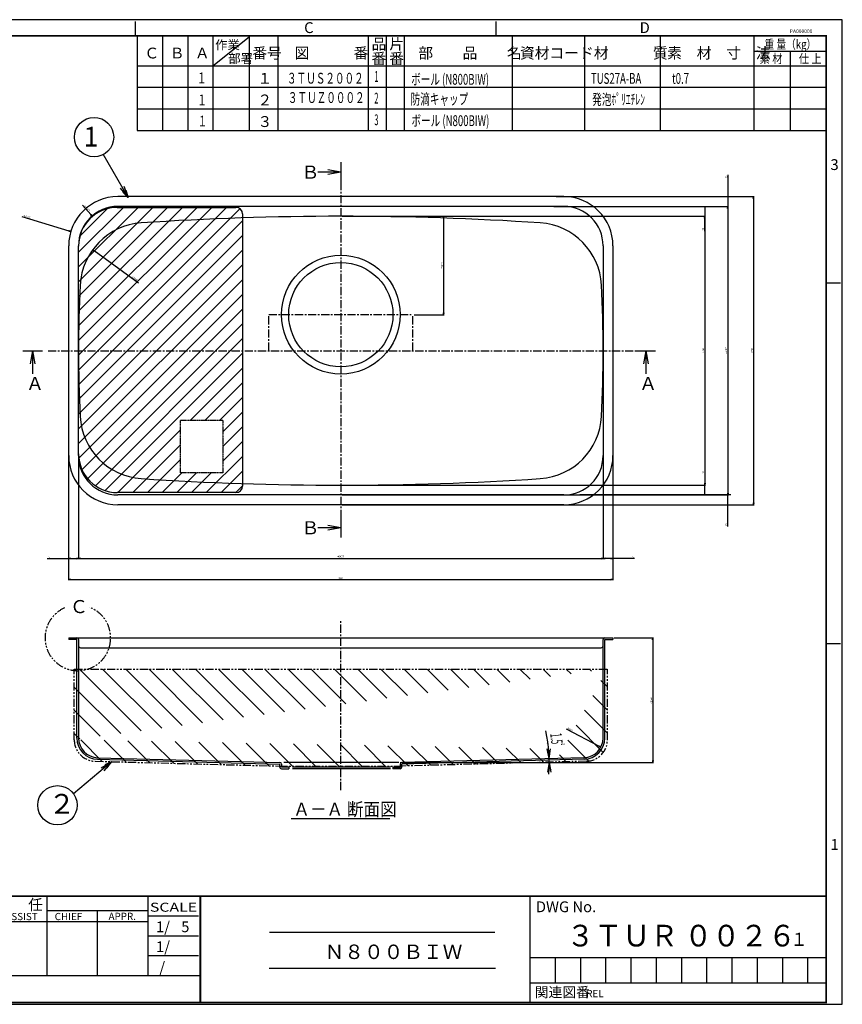
# Model space of a CAD drawing. Units: millimetres. Extents: x -1179 to 8598, y 404 to 3328.
# Drawn here: x 7343 to 8598, y 404 to 1906 of the extents above; entities that cross this region are included whole.
import ezdxf
from ezdxf.enums import TextEntityAlignment as Align

# ---------------------------------------------------------------- set-up
doc = ezdxf.new("R2010")
doc.units = ezdxf.units.MM
doc.header["$LTSCALE"] = 10
doc.linetypes.add('CENTER', pattern=[2, 1.25, -0.25, 0.25, -0.25])
doc.linetypes.add('PHANTOM', pattern=[2.5, 1.25, -0.25, 0.25, -0.25, 0.25, -0.25])
for name, color, linetype in [('C2', 1, 'CENTER'), ('C3', 6, 'PHANTOM'), ('C4', 3, 'Continuous'), ('C7', 7, 'Continuous'), ('C寸法', 4, 'Continuous'), ('SUNPOU', 4, 'Continuous'), ('WAKU', 5, 'Continuous')]:
    doc.layers.add(name, color=color, linetype=linetype)
doc.styles.add('KANJI', font='romans', dxfattribs={"bigfont": 'bigfont'})
doc.styles.add('ROMAND', font='romand')
doc.styles.get("Standard").update_dxf_attribs({"font": 'romans.shx', "bigfont": '@extfont2.shx'})
doc.dimstyles.get("Standard").update_dxf_attribs({"dimtxt": 0.18, "dimasz": 0.18, "dimexe": 0.18, "dimexo": 0.0625, "dimgap": 0.09, "dimtad": 0, "dimtih": 1, "dimtoh": 1, "dimdec": 4, "dimzin": 0, "dimdsep": 46, "dimtxsty": 'Standard', "dimcen": 0.09, "dimadec": 0, "dimazin": 0, "dimtfac": 1, "dimtdec": 4, "dimtofl": 0, "dimtmove": 0, "dimatfit": 3, "dimfxl": 1, "dimtolj": 1, "dimtzin": 0, "dimarcsym": 0})

# ---------------------------------------------------------------- blocks, each defined once
blk = doc.blocks.new('_Open')
at = {"color": 0, "linetype": 'ByBlock', "lineweight": -2}
for p, q in [((-1, 0.17), (0, 0)), ((-1, -0.17), (0, 0)), ((0, 0), (-1, 0))]:
    blk.add_line(p, q, dxfattribs=at)
blk = doc.blocks.new('*D71')
at = {"layer": 'C寸法', "color": 0, "lineweight": -2, "transparency": 16777216}
blk.add_line((8176.5, 823.9), (8226.8, 797.6), dxfattribs=at)
at = {"layer": 'Defpoints', "color": 0, "transparency": 16777216}
for p in [(8202.8, 810.1), (8229.4, 796.2)]:
    blk.add_point(p, dxfattribs=at)
at = {"layer": 'C寸法', "color": 0, "lineweight": -2, "transparency": 16777216, "xscale": 3, "yscale": 3, "zscale": 3, "rotation": 332.3920729982764}
blk.add_blockref('_Open', (8229.4, 796.2), dxfattribs=at)
at = {"layer": 'C寸法', "color": 0, "transparency": 16777216, "insert": (8182.4, 823.4), "char_height": 2.5, "attachment_point": 5, "rotation": 332.3921, "style": 'KANJI'}
blk.add_mtext('\\A1;R150', dxfattribs=at)
blk = doc.blocks.new('*D56')
at = {"layer": 'C寸法', "color": 0, "lineweight": -2, "transparency": 16777216}
for p, q in [((8249.8, 962.8), (8309.9, 962.8)), ((8308.9, 959.8), (8308.9, 775.8)), ((7923.2, 772.8), (8309.9, 772.8))]:
    blk.add_line(p, q, dxfattribs=at)
at = {"layer": 'Defpoints', "color": 0, "transparency": 16777216}
for p in [(8247.8, 962.8), (7921.2, 772.8), (8308.9, 772.8)]:
    blk.add_point(p, dxfattribs=at)
at = {"layer": 'C寸法', "color": 0, "lineweight": -2, "transparency": 16777216, "xscale": 3, "yscale": 3, "zscale": 3}
for p, rotation in [((8308.9, 962.8), 90), ((8308.9, 772.8), 270)]:
    blk.add_blockref('_Open', p, dxfattribs=dict(at, rotation=rotation))
at = {"layer": 'C寸法', "color": 0, "transparency": 16777216, "insert": (8306.7, 867.8), "char_height": 2.5, "attachment_point": 5, "rotation": 90, "style": 'KANJI'}
blk.add_mtext('\\A1;950{\\H1.875;±3}', dxfattribs=at)
blk = doc.blocks.new('*D69')
at = {"layer": 'C寸法', "color": 0, "lineweight": -2, "transparency": 16777216}
for p, q in [((7834.8, 1605.7), (7990.4, 1605.7)), ((7989.4, 1602.7), (7989.4, 1458.7)), ((7944.8, 1455.7), (7990.4, 1455.7))]:
    blk.add_line(p, q, dxfattribs=at)
at = {"layer": 'Defpoints', "color": 0, "transparency": 16777216}
for p in [(7832.8, 1605.7), (7942.8, 1455.7), (7989.4, 1455.7)]:
    blk.add_point(p, dxfattribs=at)
at = {"layer": 'C寸法', "color": 0, "lineweight": -2, "transparency": 16777216, "xscale": 3, "yscale": 3, "zscale": 3}
for p, rotation in [((7989.4, 1605.7), 90), ((7989.4, 1455.7), 270)]:
    blk.add_blockref('_Open', p, dxfattribs=dict(at, rotation=rotation))
at = {"layer": 'C寸法', "color": 0, "transparency": 16777216, "insert": (7987.1, 1530.7), "char_height": 2.5, "attachment_point": 5, "rotation": 90, "style": 'KANJI'}
blk.add_mtext('\\A1;750{\\H1.875;±3}', dxfattribs=at)
blk = doc.blocks.new('*D39')
at = {"layer": 'C寸法', "color": 0, "lineweight": -2, "transparency": 16777216}
blk.add_line((7524.2, 1503.8), (7456.7, 1552.8), dxfattribs=at)
at = {"layer": 'Defpoints', "color": 0, "transparency": 16777216}
for p in [(7454.3, 1554.6), (7535.2, 1495.9)]:
    blk.add_point(p, dxfattribs=at)
at = {"layer": 'C寸法', "color": 0, "lineweight": -2, "transparency": 16777216, "xscale": 3, "yscale": 3, "zscale": 3, "rotation": 144.0210036331796}
blk.add_blockref('_Open', (7454.3, 1554.6), dxfattribs=at)
at = {"layer": 'C寸法', "color": 0, "transparency": 16777216, "insert": (7518.9, 1510.5), "char_height": 2.5, "attachment_point": 5, "rotation": 324.021, "style": 'KANJI'}
blk.add_mtext('\\A1;4-R500', dxfattribs=at)
blk = doc.blocks.new('*D40')
at = {"layer": 'C寸法', "color": 0, "lineweight": -2, "transparency": 16777216}
blk.add_line((7346.2, 1605.6), (7418.3, 1583.5), dxfattribs=at)
at = {"layer": 'Defpoints', "color": 0, "transparency": 16777216}
for p in [(7421.1, 1582.6), (7492.8, 1560.7)]:
    blk.add_point(p, dxfattribs=at)
at = {"layer": 'C寸法', "color": 0, "lineweight": -2, "transparency": 16777216, "xscale": 3, "yscale": 3, "zscale": 3, "rotation": 342.9957656425421}
blk.add_blockref('_Open', (7421.1, 1582.6), dxfattribs=at)
at = {"layer": 'C寸法', "color": 0, "transparency": 16777216, "insert": (7354.7, 1605.3), "char_height": 2.5, "attachment_point": 5, "rotation": 342.9958, "style": 'KANJI'}
blk.add_mtext('\\A1;4-R375', dxfattribs=at)
blk = doc.blocks.new('*D41')
at = {"layer": 'C寸法', "color": 0, "lineweight": -2, "transparency": 16777216}
blk.add_line((7438.7, 1622.8), (7451.5, 1608.2), dxfattribs=at)
at = {"layer": 'Defpoints', "color": 0, "transparency": 16777216}
for p in [(7453.4, 1606), (7492.8, 1560.7)]:
    blk.add_point(p, dxfattribs=at)
at = {"layer": 'C寸法', "color": 0, "lineweight": -2, "transparency": 16777216, "xscale": 3, "yscale": 3, "zscale": 3, "rotation": 311.0652236372065}
blk.add_blockref('_Open', (7453.4, 1606), dxfattribs=at)
at = {"layer": 'C寸法', "color": 0, "transparency": 16777216, "insert": (7445.8, 1618.1), "char_height": 2.5, "attachment_point": 5, "rotation": 311.0652, "style": 'KANJI'}
blk.add_mtext('\\A1;4-R300', dxfattribs=at)
blk = doc.blocks.new('*D42')
at = {"layer": 'C寸法', "color": 0, "lineweight": -2, "transparency": 16777216}
for p, q in [((8232.8, 1263.7), (8232.8, 1082.7)), ((8247.8, 1238.7), (8247.8, 1082.7)), ((8244.8, 1083.7), (8235.8, 1083.7)), ((8280.9, 1083.7), (8247.8, 1083.7))]:
    blk.add_line(p, q, dxfattribs=at)
at = {"layer": 'Defpoints', "color": 0, "transparency": 16777216}
for p in [(8232.8, 1265.7), (8247.8, 1240.7), (8232.8, 1083.7)]:
    blk.add_point(p, dxfattribs=at)
at = {"layer": 'C寸法', "color": 0, "lineweight": -2, "transparency": 16777216, "xscale": 3, "yscale": 3, "zscale": 3, "rotation": 180}
blk.add_blockref('_Open', (8232.8, 1083.7), dxfattribs=at)
at = {"layer": 'C寸法', "color": 0, "lineweight": -2, "transparency": 16777216, "xscale": 3, "yscale": 3, "zscale": 3}
blk.add_blockref('_Open', (8247.8, 1083.7), dxfattribs=at)
at = {"layer": 'C寸法', "color": 0, "transparency": 16777216, "insert": (8277.8, 1086), "char_height": 2.5, "attachment_point": 5, "style": 'KANJI'}
blk.add_mtext('\\A1;75', dxfattribs=at)
blk = doc.blocks.new('*D43')
at = {"layer": 'C寸法', "color": 0, "lineweight": -2, "transparency": 16777216}
for p, q in [((7417.8, 1238.7), (7417.8, 1082.7)), ((7432.8, 1243.2), (7432.8, 1082.7)), ((7384.8, 1083.7), (7417.8, 1083.7)), ((7420.8, 1083.7), (7429.8, 1083.7))]:
    blk.add_line(p, q, dxfattribs=at)
at = {"layer": 'Defpoints', "color": 0, "transparency": 16777216}
for p in [(7417.8, 1240.7), (7432.8, 1245.2), (7432.8, 1083.7)]:
    blk.add_point(p, dxfattribs=at)
at = {"layer": 'C寸法', "color": 0, "lineweight": -2, "transparency": 16777216, "xscale": 3, "yscale": 3, "zscale": 3, "rotation": 180}
blk.add_blockref('_Open', (7417.8, 1083.7), dxfattribs=at)
at = {"layer": 'C寸法', "color": 0, "lineweight": -2, "transparency": 16777216, "xscale": 3, "yscale": 3, "zscale": 3}
blk.add_blockref('_Open', (7432.8, 1083.7), dxfattribs=at)
at = {"layer": 'C寸法', "color": 0, "transparency": 16777216, "insert": (7387.8, 1086), "char_height": 2.5, "attachment_point": 5, "style": 'KANJI'}
blk.add_mtext('\\A1;75', dxfattribs=at)
blk = doc.blocks.new('*D44')
at = {"layer": 'C寸法', "color": 0, "lineweight": -2, "transparency": 16777216}
for p, q in [((8232.8, 1253.7), (8232.8, 1082.7)), ((7432.8, 1243.2), (7432.8, 1082.7)), ((7435.8, 1083.7), (8229.8, 1083.7))]:
    blk.add_line(p, q, dxfattribs=at)
at = {"layer": 'Defpoints', "color": 0, "transparency": 16777216}
for p in [(8232.8, 1255.7), (7432.8, 1245.2), (8232.8, 1083.7)]:
    blk.add_point(p, dxfattribs=at)
at = {"layer": 'C寸法', "color": 0, "lineweight": -2, "transparency": 16777216, "xscale": 3, "yscale": 3, "zscale": 3, "rotation": 180}
blk.add_blockref('_Open', (7432.8, 1083.7), dxfattribs=at)
at = {"layer": 'C寸法', "color": 0, "lineweight": -2, "transparency": 16777216, "xscale": 3, "yscale": 3, "zscale": 3}
blk.add_blockref('_Open', (8232.8, 1083.7), dxfattribs=at)
at = {"layer": 'C寸法', "color": 0, "transparency": 16777216, "insert": (7832.8, 1086.9), "char_height": 2.5, "attachment_point": 5, "style": 'KANJI'}
blk.add_mtext('\\A1;4000{\\H1.875;\\S+3^ -2;}', dxfattribs=at)
blk = doc.blocks.new('*D45')
at = {"layer": 'C寸法', "color": 0, "lineweight": -2, "transparency": 16777216}
for p, q in [((7417.8, 1398.7), (7417.8, 1050.8)), ((8247.8, 1398.7), (8247.8, 1050.8)), ((7420.8, 1051.8), (8244.8, 1051.8))]:
    blk.add_line(p, q, dxfattribs=at)
at = {"layer": 'Defpoints', "color": 0, "transparency": 16777216}
for p in [(7417.8, 1400.7), (8247.8, 1400.7), (8247.8, 1051.8)]:
    blk.add_point(p, dxfattribs=at)
at = {"layer": 'C寸法', "color": 0, "lineweight": -2, "transparency": 16777216, "xscale": 3, "yscale": 3, "zscale": 3, "rotation": 180}
blk.add_blockref('_Open', (7417.8, 1051.8), dxfattribs=at)
at = {"layer": 'C寸法', "color": 0, "lineweight": -2, "transparency": 16777216, "xscale": 3, "yscale": 3, "zscale": 3}
blk.add_blockref('_Open', (8247.8, 1051.8), dxfattribs=at)
at = {"layer": 'C寸法', "color": 0, "transparency": 16777216, "insert": (7832.8, 1054), "char_height": 2.5, "attachment_point": 5, "style": 'KANJI'}
blk.add_mtext('\\A1;4150', dxfattribs=at)
blk = doc.blocks.new('_DotSmall')
at = {"color": 0, "linetype": 'ByBlock', "const_width": 0.5}
blk.add_lwpolyline([(-0.0625, 0, 1), (0.0625, 0, 1)], format="xyb", close=True, dxfattribs=at)
blk = doc.blocks.new('*D46')
at = {"layer": 'C寸法', "color": 0, "lineweight": -2, "transparency": 16777216}
for p, q in [((7834.8, 1180.7), (8423.8, 1180.7)), ((8422.8, 1165.7), (8422.8, 1180.7)), ((7834.8, 1165.7), (8423.8, 1165.7)), ((8422.8, 1132.6), (8422.8, 1165.7))]:
    blk.add_line(p, q, dxfattribs=at)
at = {"layer": 'Defpoints', "color": 0, "transparency": 16777216}
for p in [(7832.8, 1180.7), (8422.8, 1180.7), (7832.8, 1165.7)]:
    blk.add_point(p, dxfattribs=at)
at = {"layer": 'C寸法', "color": 0, "lineweight": -2, "transparency": 16777216, "xscale": 3, "yscale": 3, "zscale": 3}
for p, rotation in [((8422.8, 1180.7), 90), ((8422.8, 1165.7), 270)]:
    blk.add_blockref('_DotSmall', p, dxfattribs=dict(at, rotation=rotation))
at = {"layer": 'C寸法', "color": 0, "transparency": 16777216, "insert": (8420.6, 1135.6), "char_height": 2.5, "attachment_point": 5, "rotation": 90, "style": 'KANJI'}
blk.add_mtext('\\A1;75', dxfattribs=at)
blk = doc.blocks.new('*D47')
at = {"layer": 'C寸法', "color": 0, "lineweight": -2, "transparency": 16777216}
for p, q in [((8387.8, 1218.3), (8387.8, 1195.7)), ((7834.8, 1195.7), (8388.8, 1195.7)), ((8387.8, 1180.7), (8387.8, 1195.7)), ((7834.8, 1180.7), (8388.8, 1180.7))]:
    blk.add_line(p, q, dxfattribs=at)
at = {"layer": 'Defpoints', "color": 0, "transparency": 16777216}
for p in [(7832.8, 1195.7), (8387.8, 1195.7), (7832.8, 1180.7)]:
    blk.add_point(p, dxfattribs=at)
at = {"layer": 'C寸法', "color": 0, "lineweight": -2, "transparency": 16777216, "xscale": 3, "yscale": 3, "zscale": 3}
for p, rotation in [((8387.8, 1195.7), 90), ((8387.8, 1180.7), 270)]:
    blk.add_blockref('_DotSmall', p, dxfattribs=dict(at, rotation=rotation))
at = {"layer": 'C寸法', "color": 0, "transparency": 16777216, "insert": (8385.6, 1215.3), "char_height": 2.5, "attachment_point": 5, "rotation": 90, "style": 'KANJI'}
blk.add_mtext('\\A1;75', dxfattribs=at)
blk = doc.blocks.new('*D48')
at = {"layer": 'C寸法', "color": 0, "lineweight": -2, "transparency": 16777216}
for p, q in [((8322.9, 1605.7), (8388.8, 1605.7)), ((8387.8, 1602.7), (8387.8, 1198.7)), ((8338.2, 1195.7), (8388.8, 1195.7))]:
    blk.add_line(p, q, dxfattribs=at)
at = {"layer": 'Defpoints', "color": 0, "transparency": 16777216}
for p in [(8320.9, 1605.7), (8336.2, 1195.7), (8387.8, 1195.7)]:
    blk.add_point(p, dxfattribs=at)
at = {"layer": 'C寸法', "color": 0, "lineweight": -2, "transparency": 16777216, "xscale": 3, "yscale": 3, "zscale": 3}
for p, rotation in [((8387.8, 1605.7), 90), ((8387.8, 1195.7), 270)]:
    blk.add_blockref('_Open', p, dxfattribs=dict(at, rotation=rotation))
at = {"layer": 'C寸法', "color": 0, "transparency": 16777216, "insert": (8385.6, 1400.7), "char_height": 2.5, "attachment_point": 5, "rotation": 90, "style": 'KANJI'}
blk.add_mtext('\\A1;2050', dxfattribs=at)
blk = doc.blocks.new('*D49')
at = {"layer": 'C寸法', "color": 0, "lineweight": -2, "transparency": 16777216}
for p, q in [((8174.8, 1620.7), (8423.8, 1620.7)), ((8422.8, 1617.7), (8422.8, 1183.7)), ((8407.4, 1180.7), (8423.8, 1180.7))]:
    blk.add_line(p, q, dxfattribs=at)
at = {"layer": 'Defpoints', "color": 0, "transparency": 16777216}
for p in [(8172.8, 1620.7), (8405.4, 1180.7), (8422.8, 1180.7)]:
    blk.add_point(p, dxfattribs=at)
at = {"layer": 'C寸法', "color": 0, "lineweight": -2, "transparency": 16777216, "xscale": 3, "yscale": 3, "zscale": 3}
for p, rotation in [((8422.8, 1620.7), 90), ((8422.8, 1180.7), 270)]:
    blk.add_blockref('_Open', p, dxfattribs=dict(at, rotation=rotation))
at = {"layer": 'C寸法', "color": 0, "transparency": 16777216, "insert": (8420.3, 1400.7), "char_height": 2.5, "attachment_point": 5, "rotation": 90, "style": 'KANJI'}
blk.add_mtext('\\A1;2200{\\H1.25;\\S+3^ -2;}', dxfattribs=at)
blk = doc.blocks.new('*D50')
at = {"layer": 'C寸法', "color": 0, "lineweight": -2, "transparency": 16777216}
for p, q in [((8174.8, 1635.7), (8463, 1635.7)), ((8462, 1632.7), (8462, 1168.7)), ((8162.2, 1165.7), (8463, 1165.7))]:
    blk.add_line(p, q, dxfattribs=at)
at = {"layer": 'Defpoints', "color": 0, "transparency": 16777216}
for p in [(8172.8, 1635.7), (8160.2, 1165.7), (8462, 1165.7)]:
    blk.add_point(p, dxfattribs=at)
at = {"layer": 'C寸法', "color": 0, "lineweight": -2, "transparency": 16777216, "xscale": 3, "yscale": 3, "zscale": 3}
for p, rotation in [((8462, 1635.7), 90), ((8462, 1165.7), 270)]:
    blk.add_blockref('_Open', p, dxfattribs=dict(at, rotation=rotation))
at = {"layer": 'C寸法', "color": 0, "transparency": 16777216, "insert": (8459.8, 1400.7), "char_height": 2.5, "attachment_point": 5, "rotation": 90, "style": 'KANJI'}
blk.add_mtext('\\A1;2350', dxfattribs=at)
blk = doc.blocks.new('*D51')
at = {"layer": 'C寸法', "color": 0, "lineweight": -2, "transparency": 16777216}
for p, q in [((8423.2, 1668.8), (8423.2, 1635.7)), ((8161.1, 1635.7), (8424.2, 1635.7)), ((8423.2, 1635.7), (8423.2, 1620.7)), ((8165.9, 1620.7), (8424.2, 1620.7))]:
    blk.add_line(p, q, dxfattribs=at)
at = {"layer": 'Defpoints', "color": 0, "transparency": 16777216}
for p in [(8159.1, 1635.7), (8163.9, 1620.7), (8423.2, 1620.7)]:
    blk.add_point(p, dxfattribs=at)
at = {"layer": 'C寸法', "color": 0, "lineweight": -2, "transparency": 16777216, "xscale": 3, "yscale": 3, "zscale": 3}
for p, rotation in [((8423.2, 1635.7), 90), ((8423.2, 1620.7), 270)]:
    blk.add_blockref('_DotSmall', p, dxfattribs=dict(at, rotation=rotation))
at = {"layer": 'C寸法', "color": 0, "transparency": 16777216, "insert": (8421, 1665.8), "char_height": 2.5, "attachment_point": 5, "rotation": 90, "style": 'KANJI'}
blk.add_mtext('\\A1;75', dxfattribs=at)
blk = doc.blocks.new('*D52')
at = {"layer": 'C寸法', "color": 0, "lineweight": -2, "transparency": 16777216}
for p, q in [((8157.6, 1620.7), (8388.8, 1620.7)), ((8387.8, 1620.7), (8387.8, 1605.7)), ((7834.8, 1605.7), (8388.8, 1605.7)), ((8387.8, 1583.1), (8387.8, 1605.7))]:
    blk.add_line(p, q, dxfattribs=at)
at = {"layer": 'Defpoints', "color": 0, "transparency": 16777216}
for p in [(8155.6, 1620.7), (7832.8, 1605.7), (8387.8, 1605.7)]:
    blk.add_point(p, dxfattribs=at)
at = {"layer": 'C寸法', "color": 0, "lineweight": -2, "transparency": 16777216, "xscale": 3, "yscale": 3, "zscale": 3}
for p, rotation in [((8387.8, 1620.7), 90), ((8387.8, 1605.7), 270)]:
    blk.add_blockref('_DotSmall', p, dxfattribs=dict(at, rotation=rotation))
at = {"layer": 'C寸法', "color": 0, "transparency": 16777216, "insert": (8385.6, 1586.1), "char_height": 2.5, "attachment_point": 5, "rotation": 90, "style": 'KANJI'}
blk.add_mtext('\\A1;75', dxfattribs=at)
blk = doc.blocks.new('A$C20EC78D6')
h = blk.add_hatch()
h.set_pattern_fill('ANSI31', color=256, style=0)
h.paths.add_polyline_path([(0, 33.92, 0.414214), (11.8, 22.12), (48, 22.12, 0.414214), (50, 24.12), (50, 107.12, 0.414214), (48, 109.12), (11.8, 109.12, 0.414214), (0, 97.32)])
h.paths.add_polyline_path([(31, 44.12), (44, 44.12), (44, 28.12), (31, 28.12)], flags=16)
at = {"layer": 'C3', "color": 0, "ltscale": 0.01}
for p, q in [((31, 44.12), (31, 28.12)), ((44, 44.12), (31, 44.12)), ((44, 44.12), (44, 28.12)), ((44, 28.12), (31, 28.12))]:
    blk.add_line(p, q, dxfattribs=at)
at = {"layer": 'C4', "color": 0}
for p, q in [((11.8, 109.12), (48, 109.12)), ((50, 107.12), (50, 24.12)), ((0, 33.92), (0, 97.32)), ((48, 22.12), (11.8, 22.12))]:
    blk.add_line(p, q, dxfattribs=at)
for centre, radius, start, end in [((11.8, 97.32), 11.8, 90, 180), ((48, 107.12), 2, 0, 90), ((11.8, 33.92), 11.8, 180, 270), ((48, 24.12), 2, 270, 0)]:
    blk.add_arc(centre, radius, start, end, dxfattribs=at)

msp = doc.modelspace()

# ---------------------------------------------------------------- hatches: boundary and pattern name
at = {"layer": 'C3'}
h = msp.add_hatch(dxfattribs=at)
h.set_pattern_fill('ANSI31', color=0, scale=200, angle=90, style=0)
h.set_pattern_definition([(135, (4249.759, 564.207), (-17.67767, -17.67767), [])])
edge = h.paths.add_edge_path()
edge.add_line((7426.31990868, 915.25818743), (8239.36560223, 915.25818743))
edge.add_line((7426.31828422, 807.49943003), (7426.31990868, 915.25818743))
edge.add_arc((7459.14328422, 807.49842003), 32.825, 179.9992750027, 268.500054912)
edge.add_line((7458.28377422, 774.68453003), (7738.91328422, 767.33678003))
edge.add_line((7738.91328422, 767.33678003), (7926.77328422, 767.33678003))
edge.add_line((8207.39976422, 774.68453003), (7926.77328422, 767.33678003))
edge.add_arc((8206.54126422, 807.49842003), 32.825, 271.5000619273, 360)
edge.add_line((8239.36626422, 807.49842003), (8239.36560223, 915.25818743))
edge.add_arc((7923.34275545, 772.79816479), 227.243, 355.4612972258, 372.1974693174)
edge.add_line((8150.51075545, 778.74616479), (8147.52075545, 793.44516479))
edge.add_line((8150.51075545, 778.74616479), (8152.72075545, 793.58216479))
h.paths.add_polyline_path([(8177.03693683, 824.04480517), (8185.95107796, 819.38303433), (8187.68889785, 822.70605736), (8178.77475673, 827.36782819)], flags=24)
h.paths.add_polyline_path([(8147.53088432, 817.95463225), (8150.54363428, 791.62644702), (8176.62344041, 794.61077481), (8173.61069045, 820.93896004)], flags=24)

# ---------------------------------------------------------------- linework, layer by layer
at = {"layer": 'C2', "color": 0, "linetype": 'CENTER'}
for p, q in [((7832.84275545, 1658.06316479), (7832.84275545, 1145.71116479)), ((7722.84275545, 1455.71116479), (7942.84275545, 1455.71116479)), ((7386.35875545, 1400.71116479), (8294.14075545, 1400.71116479)), ((7832.84275545, 730.57016479), (7832.84275545, 988.74016479))]:
    msp.add_line(p, q, dxfattribs=at)
at = {"layer": 'C3', "color": 0}
for p, q in [((7426.31828422, 807.49943003), (7426.31990868, 915.25818743)), ((7426.31990868, 915.25818743), (8239.36560223, 915.25818743)), ((8239.36626422, 807.49842003), (8239.36560223, 915.25818743)), ((7458.28377422, 774.68453003), (7738.91328422, 767.33678003)), ((7738.91328422, 767.33678003), (7926.77328422, 767.33678003)), ((8207.39976422, 774.68453003), (7926.77328422, 767.33678003))]:
    msp.add_line(p, q, dxfattribs=at)
for centre, start, end in [((7459.14328422, 807.49842003), 179.9992750027, 268.500054912), ((8206.54126422, 807.49842003), 271.5000619273, 0)]:
    msp.add_arc(centre, 32.825, start, end, dxfattribs=at)
at = {"layer": 'C4', "color": 0}
for p, q in [((7519.58702844, 1880.774889), (7519.58702844, 1902.774889)), ((8069.58702844, 1880.774889), (8069.58702844, 1902.774889)), ((7522.33702844, 1879.38717188), (7522.33702844, 1736.38717188)), ((7560.83702844, 1879.38717188), (7560.83702844, 1736.38717188)), ((7599.33702844, 1879.38717188), (7599.33702844, 1736.38717188)), ((7637.83702844, 1835.38717188), (7692.83702844, 1879.38717188)), ((7637.83702844, 1879.38717188), (7637.83702844, 1736.38717188)), ((7692.83702844, 1879.38717188), (7692.83702844, 1736.38717188)), ((7736.83702844, 1879.38717188), (7736.83702844, 1736.38717188)), ((7874.33702844, 1879.38717188), (7874.33702844, 1736.38717188)), ((7901.83702844, 1879.38717188), (7901.83702844, 1736.38717188)), ((7929.33702844, 1879.38717188), (7929.33702844, 1736.38717188)), ((8094.33702844, 1879.38717188), (8094.33702844, 1736.38717188)), ((8204.33702844, 1879.38717188), (8204.33702844, 1736.38717188)), ((8319.83702844, 1879.38717188), (8319.83702844, 1736.38717188)), ((8462.83702844, 1879.38717188), (8462.83702844, 1736.38717188)), ((8462.83702844, 1857.38717188), (8572.83702844, 1857.38717188)), ((8517.83702844, 1857.38717188), (8517.83702844, 1736.38717188)), ((7522.33702844, 1835.38717188), (8572.83702844, 1835.38717188)), ((7522.33702844, 1802.38717188), (8572.83702844, 1802.38717188)), ((7537.50671066, 1802.38717188), (8572.83702844, 1802.38717188)), ((7522.33702844, 1769.38717188), (8572.83702844, 1769.38717188)), ((7522.33702844, 1736.38717188), (8572.83702844, 1736.38717188)), ((8172.84075545, 1635.71316479), (7492.84075545, 1635.71316479)), ((8172.84075545, 1620.71316479), (7492.84275545, 1620.71316479)), ((7417.84075545, 1240.71116479), (7417.84075545, 1560.71316479)), ((7432.84275545, 1240.71116479), (7432.84275545, 1560.71316479)), ((8232.84075545, 1560.71316479), (8232.84075545, 1240.71116479)), ((8247.84075545, 1560.71316479), (8247.84075545, 1240.71116479)), ((8572.83702844, 1504.024889), (8594.83702844, 1504.024889)), ((8172.84075545, 1180.71116479), (7492.84275545, 1180.71116479)), ((8427.84075545, 1180.71116479), (8197.14231062, 1180.71116479)), ((8172.84075545, 1165.71116479), (7492.84075545, 1165.71116479)), ((7417.84275545, 962.79816479), (8247.84075545, 962.79816479)), ((7417.84275545, 962.79816479), (7417.84275545, 960.29816479)), ((8247.84075545, 962.79816479), (8247.84075545, 960.29816479)), ((7430.34501927, 960.29816479), (7417.84275545, 960.29816479)), ((7430.34275545, 810.12816479), (7430.34501927, 960.29816479)), ((7432.84501927, 960.2981271), (7432.84275545, 810.12816479)), ((7435.84487606, 947.79816479), (8229.84075545, 947.79816479)), ((8232.84075545, 810.12716479), (8232.84075545, 960.29816479)), ((8235.34075545, 960.29816479), (8247.84075545, 960.29816479)), ((8235.34075545, 810.12716479), (8235.34075545, 960.29816479)), ((8572.83702844, 954.024889), (8594.83702844, 954.024889)), ((7461.99175545, 777.63816479), (7739.84275545, 770.36316479)), ((7462.05675545, 780.13716479), (7739.90775545, 772.86216479)), ((7739.84275545, 765.79816479), (7739.84275545, 770.36316479)), ((7742.34275545, 770.36316479), (7742.34275545, 765.79816479)), ((7753.34275545, 765.79816479), (7742.34275545, 765.79816479)), ((7921.23975545, 772.79816479), (7745.78075545, 772.79816479)), ((7753.34275545, 765.79816479), (7753.34275545, 763.29816479)), ((7908.55575545, 765.79816479), (7759.33675545, 765.79816479)), ((7912.34275545, 765.79816479), (7912.34275545, 763.29816479)), ((7912.34275545, 765.79816479), (7923.34275545, 765.79816479)), ((7923.34275545, 770.36316479), (7923.34275545, 765.79816479)), ((8203.63075545, 780.13716479), (7925.77775545, 772.86216479)), ((8203.69075545, 777.63816479), (7925.84275545, 770.36316479)), ((7925.84275545, 765.79816479), (7925.84275545, 770.36316479)), ((7742.34275545, 763.29816479), (7753.34275545, 763.29816479)), ((7908.55575545, 763.29816479), (7759.33675545, 763.29816479)), ((7923.34275545, 763.29816479), (7912.34275545, 763.29816479)), ((8572.83702844, 406.774889), (8572.83702844, 657.78851312)), ((8121.83702844, 406.774889), (8121.83702844, 569.024889)), ((7384.83702844, 547.024889), (7538.83702844, 547.024889)), ((7307.83702844, 530.524889), (7538.83702844, 530.524889)), ((7538.83702844, 538.774889), (7615.83702844, 538.774889)), ((7724.25829431, 514.024889), (8067.93910211, 514.024889)), ((7538.83702844, 508.524889), (7615.83702844, 508.524889)), ((7538.83702844, 478.274889), (7615.83702844, 478.274889)), ((8121.83702844, 475.524889), (8572.83702844, 475.524889)), ((8160.16636208, 437.024889), (8160.16636208, 475.524889)), ((8198.66636208, 437.024889), (8198.66636208, 475.524889)), ((8237.16636208, 437.024889), (8237.16636208, 475.524889)), ((8275.66636208, 437.024889), (8275.66636208, 475.524889)), ((8314.16636208, 437.024889), (8314.16636208, 475.524889)), ((8352.66636208, 437.024889), (8352.66636208, 475.524889)), ((8391.16636208, 437.024889), (8391.16636208, 475.524889)), ((8429.66636208, 437.024889), (8429.66636208, 475.524889)), ((8468.16636208, 437.024889), (8468.16636208, 475.524889)), ((8506.66636208, 437.024889), (8506.66636208, 475.524889)), ((8545.16636208, 437.024889), (8545.16636208, 475.524889)), ((7723.5437812, 459.024889), (8068.65361522, 459.024889)), ((6936.58702844, 448.024889), (7618.58702844, 448.024889)), ((8121.66636208, 437.024889), (8572.83702844, 437.024889))]:
    msp.add_line(p, q, dxfattribs=at)
at = {"layer": 'C4', "color": 0, "linetype": 'CENTER'}
for p, q in [((7722.84275545, 1400.71116479), (7722.84275545, 1455.71116479)), ((7942.84275545, 1400.71116479), (7942.84275545, 1455.71116479))]:
    msp.add_line(p, q, dxfattribs=at)
at = {"layer": 'C4', "color": 0, "const_width": 2.75}
for points in [[(6507.58702844, 406.774889), (8572.83702844, 406.774889), (8572.83702844, 1880.774889), (6507.58702844, 1880.774889)], [(7618.58702844, 408.30639078), (7618.58702844, 570.124889)], [(6507.58702844, 569.024889), (8572.83702844, 569.024889)]]:
    msp.add_lwpolyline(points, dxfattribs=at)
at = {"layer": 'C4', "color": 0}
for points in [[(7384.83702844, 448.024889), (7384.83702844, 570.124889)], [(7538.83702844, 448.024889), (7538.83702844, 570.124889)], [(7461.83702844, 448.024889), (7461.83702844, 547.024889)]]:
    msp.add_lwpolyline(points, dxfattribs=at)
for radius in [90.5, 79.5]:
    msp.add_circle((7832.84275545, 1455.70416479), radius, dxfattribs=at)
for centre, radius, start, end in [((7492.84075545, 1560.71316479), 75, 90, 180), ((8172.84075545, 1560.71316479), 75, 0, 90), ((7492.84275545, 1560.71316479), 60, 90, 180), ((8172.84075545, 1560.71316479), 60, 0, 90), ((7535.22775545, 1495.86316479), 100, 93.7920451473, 177.1293294069), ((7832.84275545, -2994.28683521), 4600, 86.20780281317, 93.79204514731), ((8130.46075545, 1495.86316479), 100, 2.8704268804, 86.2078028132), ((9432.84075545, 1400.71116479), 2000, 177.1293294069, 182.87036651411), ((6232.84275545, 1400.71116479), 2000, 357.1297503252, 2.87042115078), ((7535.22675545, 1305.56316479), 100, 182.8703665141, 266.2076507737), ((8130.46075545, 1305.56416479), 100, 273.7924660656, 357.1297503252), ((7492.84075545, 1240.71116479), 75, 180, 270), ((7492.84275545, 1240.71116479), 60, 180, 270), ((8172.84075545, 1240.71116479), 60, 270, 0), ((8172.84075545, 1240.71116479), 75, 270, 0), ((7832.84275545, 5795.71316479), 4600, 266.20765077367, 273.79189310785), ((7430.34501927, 960.29816479), 2.5, 359.9991362662, 90), ((8235.34075545, 960.29816479), 2.5, 90, 180), ((7435.84487606, 950.79816479), 3, 179.9991362662, 270), ((8229.84075545, 950.79816479), 3, 270, 0), ((7462.84275545, 810.12716479), 32.5, 179.9992750027, 268.500054912), ((7462.84275545, 810.12716479), 30, 179.9992750027, 268.500054912), ((8202.84075545, 810.12716479), 30, 271.5000619273, 0), ((8202.84075545, 810.12716479), 32.5, 271.5000619273, 0), ((7742.34275545, 765.79816479), 2.5, 180.0004209183, 270.0000584196), ((7739.84275545, 770.36316479), 2.5, 0, 88.5002069515), ((7925.84275545, 770.36316479), 2.5, 91.5002139668, 179.9998479605), ((7923.34275545, 765.79816479), 2.5, 270.0000584196, 0)]:
    msp.add_arc(centre, radius, start, end, dxfattribs=at)
at = {"layer": 'C4', "color": 0, "linetype": 'PHANTOM'}
msp.add_arc((7431.84475545, 962.79816479), 50, 114.0529786988, 69.3112774348, dxfattribs=at)
at = {"layer": 'C寸法', "color": 0}
for p, q in [((7508.47110529, 1634.41984392), (7500.39346774, 1642.58476624)), ((7505.17196569, 1645.70334185), (7508.47110529, 1634.41984392)), ((7483.24197405, 774.03104704), (7472.88129898, 769.07417334)), ((7476.32568407, 764.5249132), (7483.24197405, 774.03104704))]:
    msp.add_line(p, q, dxfattribs=at)
at = {"layer": 'SUNPOU', "color": 0}
for p, q in [((7832.84275545, 1688.06316479), (7832.84275545, 1658.06316479)), ((7832.84275545, 1673.06316479), (7797.84275545, 1673.06316479)), ((7832.84275545, 1673.06316479), (7812.84275545, 1676.59316479)), ((7832.84275545, 1673.06316479), (7812.84275545, 1669.53316479)), ((7347.84275545, 1400.71116479), (7377.84275545, 1400.71116479)), ((7362.84275545, 1400.71116479), (7359.31675545, 1380.71116479)), ((7362.84275545, 1400.71116479), (7362.84275545, 1365.71116479)), ((7362.84275545, 1400.71116479), (7366.36975545, 1380.71116479)), ((8282.84075545, 1400.71116479), (8312.84075545, 1400.71116479)), ((8297.84075545, 1400.71116479), (8294.31075545, 1380.71116479)), ((8297.84075545, 1400.71116479), (8297.84075545, 1365.71116479)), ((8297.84075545, 1400.71116479), (8301.37075545, 1380.71116479)), ((7832.84275545, 1145.71116479), (7832.84275545, 1115.71116479)), ((7832.84275545, 1130.71116479), (7797.84275545, 1130.71116479)), ((7832.84275545, 1130.71116479), (7812.84275545, 1134.23816479)), ((7832.84275545, 1130.71116479), (7812.84275545, 1127.18416479)), ((8150.51075545, 778.74616479), (8147.52075545, 793.44516479)), ((8150.51075545, 778.74616479), (8152.72075545, 793.58216479)), ((8150.58075545, 772.79816479), (8147.98075545, 758.02616479)), ((8150.58075545, 772.79816479), (8153.19075545, 758.02616479)), ((7907.61846234, 687.09216479), (7757.02848298, 687.09216479))]:
    msp.add_line(p, q, dxfattribs=at)
at = {"layer": 'SUNPOU', "color": 0, "ltscale": 6}
for centre in [(7456.5058833, 1726.48630074), (7400.68858144, 707.53659792)]:
    msp.add_circle(centre, 30, dxfattribs=at)
at = {"layer": 'SUNPOU', "color": 0}
msp.add_arc((7923.34275545, 772.79816479), 227.243, 355.4612972258, 12.1974693174, dxfattribs=at)
at = {"layer": 'WAKU', "color": 0, "linetype": 'Continuous'}
msp.add_lwpolyline([(6419.58702844, 404.024889), (8597.58702844, 404.024889), (8597.58702844, 1905.524889), (6419.58702844, 1905.524889)], close=True, dxfattribs=at)
msp.add_lwpolyline([(6419.58702844, 404.024889), (8597.58702844, 404.024889), (8597.58702844, 1905.524889), (6419.58702844, 1905.524889)], close=True, dxfattribs=at)
msp.add_lwpolyline([(6419.58702844, 404.024889), (8597.58702844, 404.024889), (8597.58702844, 1905.524889), (6419.58702844, 1905.524889)], close=True, dxfattribs=at)

# ---------------------------------------------------------------- block references
at = {"layer": 'SUNPOU', "xscale": 5, "yscale": 5, "zscale": 5}
msp.add_blockref('A$C20EC78D6', (7432.99105884, 1073.7648457), dxfattribs=at)

# ---------------------------------------------------------------- texts
at = {"layer": 'C4', "color": 0}
for s, height, style, p in [('C', 16.5, 'ROMAND', (7776.91419097, 1885.15087145)), ('D', 16.5, 'ROMAND', (8288.5761488, 1885.15087145)), ('品', 16.5, 'KANJI', (7879.71047344, 1860.13717188)), ('片', 16.5, 'KANJI', (7906.72102844, 1860.13717188)), ('Ｃ', 16.5, 'KANJI', (7533.33702844, 1846.38717188)), ('Ｂ', 16.5, 'KANJI', (7571.83702844, 1846.38717188)), ('Ａ', 16.5, 'KANJI', (7610.33702844, 1846.38717188)), ('作業', 13.75, 'KANJI', (7641.12581394, 1860.21488688)), ('番号', 16.5, 'KANJI', (7697.82140344, 1846.38717188)), ('図\u3000\u3000\u3000番', 16.5, 'KANJI', (7762.27452844, 1846.38717188)), ('部\u3000\u3000品\u3000\u3000名', 16.5, 'KANJI', (7950.99327844, 1846.38717188)), ('資材コード', 16.5, 'KANJI', (8106.02452844, 1846.38717188)), ('材\u3000\u3000\u3000質', 16.5, 'KANJI', (8218.77452844, 1846.38717188)), ('素\u3000材\u3000寸\u3000法', 16.5, 'KANJI', (8330.49327844, 1846.38717188)), ('部署', 13.75, 'KANJI', (7661.27497044, 1839.45510388)), ('番', 16.5, 'KANJI', (7879.71047344, 1838.13717188)), ('番', 16.5, 'KANJI', (7906.72102844, 1838.13717188)), ('１', 16.5, 'KANJI', (7705.78363244, 1807.88717188)), ('２', 16.5, 'KANJI', (7705.78363244, 1774.88717188)), ('３', 16.5, 'KANJI', (7705.78052494, 1741.88482338)), ('3', 16.5, 'ROMAND', (8579.56873145, 1676.27806229)), ('1', 16.5, 'ROMAND', (8579.56873145, 639.4636361)), ('任', 16.5, 'KANJI', (7356.02375297, 547.81158982)), ('DWG No.', 16.5, 'KANJI', (8130.28357621, 544.47976511)), ('ASSIST', 11, 'KANJI', (7321.2641385, 532.35229225)), ('CHIEF', 11, 'KANJI', (7396.5239354, 532.35229225)), ('APPR.', 11, 'KANJI', (7478.62793379, 532.63538533)), ('1/', 16.5, 'KANJI', (7551.05594758, 513.95411088)), ('5', 16.5, 'KANJI', (7589.45813763, 514.0323621)), ('1/', 16.5, 'KANJI', (7551.05594758, 483.55853234)), (' /', 16.5, 'KANJI', (7551.05594758, 452.29481331)), ('関連図番', 15.4, 'KANJI', (8128.65328278, 414.88105507)), ('REL', 11, 'KANJI', (8207.11020676, 414.88105507))]:
    msp.add_text(s, height=height, dxfattribs=dict(at, style=style)).set_placement(p)
at = {"layer": 'C4', "color": 0, "style": 'KANJI'}
for s, height, width, p in [('重 量（kg）', 13.75, 0.785714, (8479.07300644, 1861.23707288)), ('素 材', 13.75, 0.833333, (8471.62044594, 1839.23707288)), ('仕 上', 13.75, 0.833333, (8531.27348994, 1839.23707288)), ('1', 16.5, 0.5, (7883.96135744, 1810.63717188)), ('2', 16.5, 0.5, (7883.96135744, 1777.63717188)), ('3', 16.5, 0.5, (7883.95816744, 1744.63482338))]:
    msp.add_text(s, height=height, dxfattribs=dict(at, width=width)).set_placement(p)
at = {"layer": 'C4', "color": 0, "style": 'KANJI', "width": 1.181428}
msp.add_text('SCALE', height=13.75, dxfattribs=at).set_placement((7541.69766624, 545.20716837), (7613.63818312, 545.20716837), align=Align.FIT)
at = {"layer": 'C7', "color": 0, "style": 'KANJI'}
msp.add_text('PA000000', height=5.5, dxfattribs=at).set_placement((8517.69460151, 1885.16960569))
at = {"layer": 'SUNPOU', "color": 0, "style": 'KANJI'}
for s, height, width, p in [('１', 16.5, 0.65, (7613.37217166, 1808.45980695)), ('３ＴＵＳ２００２', 16.5, 0.65, (7750.72753142, 1808.02800866)), ('ボール (N800BIW)', 16.5, 0.65, (7940.13862521, 1806.36066105)), ('TUS27A-BA', 16.5, 0.65, (8214.32645153, 1807.7231677)), ('t0.7', 16.5, 0.65, (8338.00015345, 1807.7231677)), ('１', 16.5, 0.65, (7613.81367915, 1774.87497511)), ('３ＴＵＺ０００２', 16.5, 0.65, (7752.11852232, 1778.53390196)), ('防滴キャップ', 16.5, 0.65, (7939.30846675, 1776.14513197)), ('発泡ﾎﾟﾘｴﾁﾚﾝ', 16.5, 0.65, (8216.20742157, 1775.7650457)), ('１', 16.5, 0.65, (7614.6632307, 1742.65572005)), ('ボール (N800BIW)', 16.5, 0.65, (7940.56041909, 1743.28607429)), ('Ａ－Ａ 断面図', 20, 0.928571, (7760.34300495, 691.47879492)), ('３ＴＵＲ ００２６', 33, 0.944444, (8177.09584138, 492.26499923)), ('１', 20, 0.944444, (8518.67844434, 493.16394244))]:
    msp.add_text(s, height=height, dxfattribs=dict(at, width=width)).set_placement(p)
at = {"layer": 'SUNPOU', "color": 0, "ltscale": 6, "style": 'KANJI'}
for s, p in [('1', (7440.55661277, 1712.14724079)), ('２', (7387.06744768, 694.81662779))]:
    msp.add_text(s, height=30, dxfattribs=at).set_placement(p)
at = {"layer": 'SUNPOU', "color": 0, "style": 'KANJI'}
for s, height, p in [('Ｂ', 20, (7772.84263795, 1663.06323692)), ('Ａ', 20, (7352.84269895, 1340.71118692)), ('Ａ', 20, (8287.84068495, 1340.71118692)), ('Ｂ', 20, (7772.84263795, 1120.71118692)), ('Ｃ', 20, (7419.77708695, 1000.50519292)), ('Ｎ８００ＢＩＷ', 22, (7808.10375242, 473.09807997))]:
    msp.add_text(s, height=height, dxfattribs=at).set_placement(p)
at = {"layer": 'SUNPOU', "color": 0, "style": 'KANJI', "width": 0.5}
msp.add_text('1.5ﾟ', height=17.5, rotation=276.5279957627, dxfattribs=at).set_placement((8152.09068495, 816.58917692))

# ---------------------------------------------------------------- dimensions: what is measured, and where the dimension line sits
at = {"layer": 'C寸法', "color": 0}
for base, p1, p2, picture, middle in [((8423.23526123, 1620.71316479), (8159.13218822, 1635.71316479), (8163.87652375, 1620.71316479), '*D51', (8421.65381605, 1665.79221142)), ((8387.84075545, 1605.71316479), (8155.5740806, 1620.71316479), (7832.84275545, 1605.71316479), '*D52', (8387.84075545, 1586.09090748)), ((8387.84075545, 1195.71316482), (7832.84075545, 1180.71116479), (7832.82444569, 1195.71316482), '*D47', (8387.84075545, 1215.30599164)), ((8422.84075545, 1180.71116479), (7832.84075545, 1165.71116479), (7832.84075545, 1180.71116479), '*D46', (8426.60901094, 1135.6128134))]:
    dim = msp.add_linear_dim(base=base, p1=p1, p2=p2, angle=90, dimstyle='Standard', override={"dimtxt": 2.5, "dimasz": 3, "dimexe": 1, "dimexo": 2, "dimgap": 1, "dimtad": 1, "dimtih": 0, "dimtoh": 0, "dimdec": 1, "dimlfac": 5, "dimzin": 8, "dimtxsty": 'KANJI', "dimblk1": 'DotSmall', "dimblk2": 'DotSmall', "dimsah": 1, "dimcen": 0, "dimtdec": 1, "dimtofl": 1, "dimtmove": 1, "dimldrblk": 'Open'}, dxfattribs=at)
    dim.commit()
    dim.dimension.update_dxf_attribs({"geometry": picture, "text_midpoint": middle, "dimtype": 160})
dim = msp.add_radius_dim(center=(7492.84275545, 1560.71316479), mpoint=(7453.42769103, 1605.9509001), text='4-<>', dimstyle='Standard', override={"dimtxt": 2.5, "dimasz": 3, "dimexe": 1, "dimexo": 2, "dimgap": 1, "dimtad": 1, "dimtih": 0, "dimtoh": 0, "dimdec": 1, "dimlfac": 5, "dimzin": 8, "dimtxsty": 'KANJI', "dimblk": 'Open', "dimcen": 0, "dimtdec": 1, "dimldrblk": 'Open'}, dxfattribs=at)
dim.commit()
dim.dimension.update_dxf_attribs({"geometry": '*D41', "text_midpoint": (7445.7943101, 1618.13702419)})
for base, p1, p2, override, picture, middle in [((8462.02214861, 1165.71116479), (8172.84075545, 1635.71316479), (8160.15508655, 1165.71116479), {"dimtxt": 2.5, "dimasz": 3, "dimexe": 1, "dimexo": 2, "dimgap": 1, "dimtad": 1, "dimtih": 0, "dimtoh": 0, "dimdec": 1, "dimlfac": 5, "dimzin": 8, "dimtxsty": 'KANJI', "dimblk": 'Open', "dimcen": 0, "dimtdec": 1, "dimtofl": 1, "dimldrblk": 'Open'}, '*D50', (8459.77214861, 1400.71216479)), ((8422.77242026, 1180.71116479), (8172.84075545, 1620.71316479), (8405.37472474, 1180.71116479), {"dimtxt": 2.5, "dimasz": 3, "dimexe": 1, "dimexo": 2, "dimgap": 1, "dimtad": 1, "dimtih": 0, "dimtoh": 0, "dimdec": 1, "dimlfac": 5, "dimzin": 8, "dimtxsty": 'KANJI', "dimblk": 'Open', "dimcen": 0, "dimtol": 1, "dimlim": 0, "dimtp": 3, "dimtm": 2, "dimtfac": 0.5, "dimtdec": 0, "dimtofl": 1, "dimtmove": 1, "dimldrblk": 'Open'}, '*D49', (8420.31408692, 1400.71216479)), ((7989.39789537, 1455.71116479), (7832.84275545, 1605.71316479), (7942.84275545, 1455.71116479), {"dimtxt": 2.5, "dimasz": 3, "dimexe": 1, "dimexo": 2, "dimgap": 1, "dimtad": 1, "dimtih": 0, "dimtoh": 0, "dimdec": 1, "dimlfac": 5, "dimzin": 8, "dimtxsty": 'KANJI', "dimblk": 'Open', "dimcen": 0, "dimtol": 1, "dimlim": 0, "dimtp": 3, "dimtm": 3, "dimtfac": 0.75, "dimtdec": 0, "dimtofl": 1, "dimtmove": 1, "dimldrblk": 'Open'}, '*D69', (7987.14789537, 1530.71216479)), ((8387.84075545, 1195.71316482), (8320.92295972, 1605.71316479), (8336.19470791, 1195.71316482), {"dimtxt": 2.5, "dimasz": 3, "dimexe": 1, "dimexo": 2, "dimgap": 1, "dimtad": 1, "dimtih": 0, "dimtoh": 0, "dimdec": 1, "dimlfac": 5, "dimzin": 8, "dimtxsty": 'KANJI', "dimblk": 'Open', "dimcen": 0, "dimtol": 0, "dimlim": 0, "dimtp": 3, "dimtm": 2, "dimtfac": 0.75, "dimtdec": 0, "dimtofl": 1, "dimtmove": 1, "dimldrblk": 'Open'}, '*D48', (8385.59075545, 1400.71316481)), ((8308.91290621, 772.79816479), (8247.84075545, 962.79816479), (7921.23975545, 772.79816479), {"dimtxt": 2.5, "dimasz": 3, "dimexe": 1, "dimexo": 2, "dimgap": 1, "dimtad": 1, "dimtih": 0, "dimtoh": 0, "dimdec": 1, "dimlfac": 5, "dimzin": 8, "dimtxsty": 'KANJI', "dimblk": 'Open', "dimcen": 0, "dimtol": 1, "dimlim": 0, "dimtp": 3, "dimtm": 3, "dimtfac": 0.75, "dimtdec": 0, "dimtofl": 1, "dimldrblk": 'Open'}, '*D56', (8306.66290621, 867.79816479))]:
    dim = msp.add_linear_dim(base=base, p1=p1, p2=p2, angle=90, dimstyle='Standard', override=override, dxfattribs=at)
    dim.commit()
    dim.dimension.update_dxf_attribs({"geometry": picture, "text_midpoint": middle})
for center, mpoint, picture, middle in [((7492.84075545, 1560.71316479), (7421.1195195, 1582.64634315), '*D40', (7354.02753328, 1603.16384373)), ((7535.22775545, 1495.86316479), (7454.30451427, 1554.61202892), '*D39', (7517.59804934, 1508.66202447))]:
    dim = msp.add_radius_dim(center=center, mpoint=mpoint, text='4-<>', dimstyle='Standard', override={"dimtxt": 2.5, "dimasz": 3, "dimexe": 1, "dimexo": 2, "dimgap": 1, "dimtad": 1, "dimtih": 0, "dimtoh": 0, "dimdec": 1, "dimlfac": 5, "dimzin": 8, "dimtxsty": 'KANJI', "dimblk": 'Open', "dimcen": 0, "dimtdec": 1, "dimldrblk": 'Open'}, dxfattribs=at)
    dim.commit()
    dim.dimension.update_dxf_attribs({"geometry": picture, "text_midpoint": middle, "dimtype": 164})
for base, p1, p2, override, picture, middle in [((8247.84075545, 1051.77116049), (7417.84075545, 1400.71116479), (8247.84075545, 1400.71216479), {"dimtxt": 2.5, "dimasz": 3, "dimexe": 1, "dimexo": 2, "dimgap": 1, "dimtad": 1, "dimtih": 0, "dimtoh": 0, "dimdec": 1, "dimlfac": 5, "dimzin": 8, "dimtxsty": 'KANJI', "dimblk": 'Open', "dimcen": 0, "dimtdec": 1, "dimldrblk": 'Open'}, '*D45', (7832.84075545, 1054.02116049)), ((8232.84075545, 1083.73995133), (7432.84275545, 1245.15367184), (8232.84075545, 1255.71316479), {"dimtxt": 2.5, "dimasz": 3, "dimexe": 1, "dimexo": 2, "dimgap": 1, "dimtad": 1, "dimtih": 0, "dimtoh": 0, "dimdec": 1, "dimlfac": 5, "dimzin": 8, "dimtxsty": 'KANJI', "dimblk": 'Open', "dimcen": 0, "dimtol": 1, "dimlim": 0, "dimtp": 3, "dimtm": 2, "dimtfac": 0.75, "dimtdec": 0, "dimldrblk": 'Open'}, '*D44', (7832.84175545, 1086.92745133))]:
    dim = msp.add_linear_dim(base=base, p1=p1, p2=p2, dimstyle='Standard', override=override, dxfattribs=at)
    dim.commit()
    dim.dimension.update_dxf_attribs({"geometry": picture, "text_midpoint": middle})
for base, p1, p2, picture, middle in [((8232.84075545, 1083.73995133), (8247.84075545, 1240.71116479), (8232.84075545, 1265.71316479), '*D42', (8277.84075545, 1083.73995133)), ((7432.84275545, 1083.73995133), (7417.84075545, 1240.71116479), (7432.84275545, 1245.15367184), '*D43', (7387.84075545, 1083.73995133))]:
    dim = msp.add_linear_dim(base=base, p1=p1, p2=p2, dimstyle='Standard', override={"dimtxt": 2.5, "dimasz": 3, "dimexe": 1, "dimexo": 2, "dimgap": 1, "dimtad": 1, "dimtih": 0, "dimtoh": 0, "dimdec": 1, "dimlfac": 5, "dimzin": 8, "dimtxsty": 'KANJI', "dimblk": 'Open', "dimcen": 0, "dimtdec": 1, "dimtofl": 1, "dimtmove": 1, "dimldrblk": 'Open'}, dxfattribs=at)
    dim.commit()
    dim.dimension.update_dxf_attribs({"geometry": picture, "text_midpoint": middle, "dimtype": 160})
dim = msp.add_radius_dim(center=(8202.84075545, 810.12716479), mpoint=(8229.42493964, 796.22460562), dimstyle='Standard', override={"dimtxt": 2.5, "dimasz": 3, "dimexe": 1, "dimexo": 2, "dimgap": 1, "dimtad": 1, "dimtih": 0, "dimtoh": 0, "dimdec": 1, "dimlfac": 5, "dimzin": 8, "dimtxsty": 'KANJI', "dimblk": 'Open', "dimcen": 0, "dimtdec": 1, "dimtofl": 1, "dimldrblk": 'Open'}, dxfattribs=at)
dim.commit()
dim.dimension.update_dxf_attribs({"geometry": '*D71', "text_midpoint": (8181.3202254, 821.38161745), "dimtype": 164})

# ---------------------------------------------------------------- leaders
at = {"layer": 'SUNPOU', "color": 0, "ltscale": 6}
for points in [[(7508.47110529, 1634.41984392), (7470.34978828, 1700.25540703)], [(7483.24197405, 774.03104704), (7425.12475851, 724.93985193)]]:
    msp.add_leader(points, dimstyle='Standard', override={"dimtxt": 2, "dimasz": 18, "dimexe": 1, "dimexo": 2, "dimgap": 1, "dimtad": 0, "dimtih": 0, "dimtoh": 0, "dimdec": 1, "dimlfac": 5, "dimzin": 8, "dimtxsty": 'KANJI', "dimcen": 0, "dimtp": 3, "dimtm": 3, "dimtdec": 1, "dimldrblk": 'Open', "dimtzin": 8}, dxfattribs=at)

doc.saveas('drawing.dxf')
